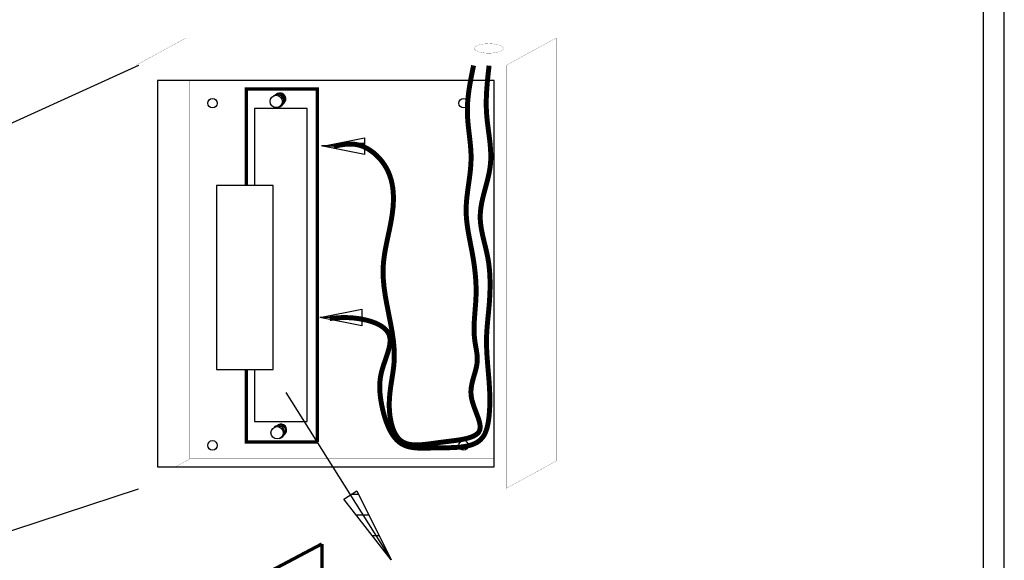
# Model space of a CAD drawing. Units: inches. Extents: x 782 to 1725, y 192 to 2833.
# Drawn here: x 1648 to 1725, y 2211 to 2254 of the extents above; entities that cross this region are included whole.
import ezdxf

# ---------------------------------------------------------------- set-up
doc = ezdxf.new("R2010")
doc.units = ezdxf.units.IN
doc.header["$MEASUREMENT"] = 0
doc.layers.add('255', color=7, linetype='Continuous')
pattern_1 = [(0, (1163.4552, 1373.1576), (0, 1.6190077), [323.8015])]

msp = doc.modelspace()

# ---------------------------------------------------------------- hatches: boundary and pattern name
at = {"linetype": 'Continuous'}
h = msp.add_hatch(dxfattribs=at)
h.set_pattern_fill('DC_LINES', scale=1.295206, style=0)
h.set_pattern_definition(pattern_1)
h.paths.add_polyline_path([(1675.357, 2243.289), (1672.079, 2243.944), (1675.357, 2244.6)], flags=0)
h = msp.add_hatch(dxfattribs=at)
h.set_pattern_fill('DC_LINES', scale=1.295206, style=0)
h.set_pattern_definition(pattern_1)
h.paths.add_polyline_path([(1674.748, 2216.91), (1677.434, 2211.517), (1673.733, 2216.271)], flags=0)

# ---------------------------------------------------------------- linework, layer by layer
msp.add_lwpolyline([(1725.491, 2833.361), (781.983, 2833.361), (781.983, 191.536), (1725.491, 191.536)], close=True)
at = {"color": 7, "linetype": 'Continuous', "flags": 128}
for points in [[(1425.12, 2292.787), (1425.12, 1948.94), (1723.87, 1948.94), (1723.87, 2292.787), (1425.12, 2292.787)], [(1659.137, 2249.078), (1659.137, 2218.804), (1685.517, 2218.804), (1685.517, 2249.078), (1659.137, 2249.078)], [(1666.748, 2246.903), (1666.748, 2240.864)], [(1666.748, 2226.418), (1666.748, 2222.355), (1670.875, 2222.355), (1670.875, 2246.903), (1666.748, 2246.903)], [(1663.746, 2240.864), (1663.746, 2226.418), (1668.202, 2226.418), (1668.202, 2240.864), (1663.746, 2240.864)], [(1669.189, 2224.616), (1677.434, 2211.517)], [(1674.748, 2216.91), (1677.434, 2211.517), (1673.733, 2216.271), (1674.748, 2216.91)]]:
    msp.add_lwpolyline(points, dxfattribs=at)
at = {"color": 7, "linetype": 'Continuous'}
for centre, radius in [((1663.445, 2247.304), 0.374), ((1668.441, 2247.44), 0.484), ((1683.115, 2247.304), 0.374), ((1668.506, 2221.472), 0.484), ((1663.445, 2220.481), 0.374), ((1683.115, 2220.481), 0.374)]:
    msp.add_circle(centre, radius, dxfattribs=at)
for centre, radius, start, end in [((1668.531, 2247.484), 0.496, 282.95143, 128.53597), ((1668.71, 2247.625), 0.461, 317.79239, 133.3545), ((1668.652, 2247.568), 0.472, 305.31896, 121.82499), ((1668.744, 2247.661), 0.447, 329.20149, 118.46476), ((1668.776, 2221.657), 0.461, 317.77917, 133.3416), ((1668.809, 2221.692), 0.447, 329.19384, 118.4759), ((1668.596, 2221.515), 0.496, 282.93475, 128.5315), ((1668.718, 2221.599), 0.472, 305.321, 121.80971)]:
    msp.add_arc(centre, radius, start, end, dxfattribs=at)
at = {"layer": '255', "color": 7, "linetype": 'Continuous', "flags": 128}
for points, const_width in [([(1657.444, 2250.274), (1661.364, 2252.417), (1661.364, 2252.417)], 0.013), ([(1661.364, 2252.314), (1661.364, 2252.417), (1670.086, 2252.417), (1670.086, 2252.417)], 0.013), ([(1670.086, 2252.417), (1690.373, 2252.417), (1690.373, 2219.251)], 0.013), ([(1686.453, 2250.274), (1690.373, 2252.417), (1690.373, 2252.417)], 0.013), ([(1686.234, 2251.598), (1686.217, 2251.662), (1686.166, 2251.724), (1686.082, 2251.783), (1685.969, 2251.836), (1685.829, 2251.881), (1685.667, 2251.918), (1685.488, 2251.945), (1685.297, 2251.962), (1685.1, 2251.968), (1684.903, 2251.962), (1684.712, 2251.945), (1684.533, 2251.918), (1684.371, 2251.881), (1684.231, 2251.836), (1684.117, 2251.783), (1684.034, 2251.724), (1683.983, 2251.662), (1683.965, 2251.598), (1683.983, 2251.534), (1684.034, 2251.471), (1684.117, 2251.413), (1684.231, 2251.36), (1684.371, 2251.315), (1684.533, 2251.278), (1684.712, 2251.25), (1684.903, 2251.234), (1685.1, 2251.228), (1685.297, 2251.234), (1685.488, 2251.25), (1685.667, 2251.278), (1685.829, 2251.315), (1685.969, 2251.36), (1686.082, 2251.413), (1686.166, 2251.471), (1686.217, 2251.534), (1686.234, 2251.598)], 0.013), ([(1666.166, 2250.274), (1686.453, 2250.274), (1686.453, 2217.109), (1657.444, 2217.109), (1657.444, 2250.274), (1666.166, 2250.274), (1666.166, 2250.274)], 0.013), ([(1685.117, 2250.248), (1685.082, 2249.94), (1685.048, 2249.631), (1685.016, 2249.322), (1684.986, 2249.013), (1684.959, 2248.705), (1684.936, 2248.396), (1684.917, 2248.087), (1684.904, 2247.778), (1684.896, 2247.469), (1684.896, 2247.159), (1684.903, 2246.85), (1684.919, 2246.541), (1684.946, 2246.199), (1684.981, 2245.858), (1685.022, 2245.516), (1685.066, 2245.175), (1685.111, 2244.833), (1685.154, 2244.492), (1685.192, 2244.152), (1685.222, 2243.811), (1685.242, 2243.471), (1685.25, 2243.132), (1685.242, 2242.793), (1685.216, 2242.455), (1685.17, 2242.118), (1685.108, 2241.783), (1685.033, 2241.447), (1684.949, 2241.113), (1684.86, 2240.778), (1684.77, 2240.444), (1684.683, 2240.111), (1684.602, 2239.778), (1684.532, 2239.444), (1684.476, 2239.111), (1684.438, 2238.778), (1684.423, 2238.445), (1684.429, 2238.175), (1684.45, 2237.905), (1684.484, 2237.635), (1684.528, 2237.365), (1684.581, 2237.094), (1684.641, 2236.823), (1684.705, 2236.553), (1684.771, 2236.281), (1684.838, 2236.009), (1684.902, 2235.737), (1684.963, 2235.464), (1685.018, 2235.191), (1685.07, 2234.878), (1685.113, 2234.564), (1685.146, 2234.25), (1685.171, 2233.935), (1685.186, 2233.62), (1685.195, 2233.305), (1685.196, 2232.989), (1685.19, 2232.673), (1685.179, 2232.357), (1685.163, 2232.04), (1685.142, 2231.724), (1685.117, 2231.408), (1685.098, 2231.199), (1685.079, 2230.989), (1685.058, 2230.78), (1685.038, 2230.572), (1685.018, 2230.363), (1684.998, 2230.155), (1684.98, 2229.946), (1684.963, 2229.738), (1684.948, 2229.531), (1684.935, 2229.324), (1684.925, 2229.117), (1684.919, 2228.911), (1684.917, 2228.408), (1684.932, 2227.907), (1684.961, 2227.408), (1684.999, 2226.908), (1685.041, 2226.407), (1685.084, 2225.904), (1685.124, 2225.398), (1685.155, 2224.887), (1685.175, 2224.371), (1685.177, 2223.849), (1685.16, 2223.32), (1685.117, 2222.782), (1685.099, 2222.628), (1685.079, 2222.475), (1685.056, 2222.322), (1685.029, 2222.17), (1684.997, 2222.022), (1684.961, 2221.876), (1684.92, 2221.735), (1684.873, 2221.598), (1684.821, 2221.467), (1684.761, 2221.343), (1684.695, 2221.226), (1684.621, 2221.118), (1684.435, 2220.912), (1684.216, 2220.744), (1683.966, 2220.61), (1683.69, 2220.506), (1683.391, 2220.429), (1683.073, 2220.373), (1682.739, 2220.336), (1682.393, 2220.313), (1682.038, 2220.3), (1681.678, 2220.294), (1681.316, 2220.29), (1680.956, 2220.285), (1680.701, 2220.279), (1680.45, 2220.272), (1680.203, 2220.266), (1679.961, 2220.263), (1679.724, 2220.265), (1679.494, 2220.275), (1679.271, 2220.293), (1679.055, 2220.322), (1678.847, 2220.364), (1678.649, 2220.421), (1678.46, 2220.495), (1678.281, 2220.588), (1678.066, 2220.738), (1677.868, 2220.919), (1677.688, 2221.128), (1677.523, 2221.361), (1677.374, 2221.615), (1677.24, 2221.887), (1677.119, 2222.172), (1677.011, 2222.469), (1676.916, 2222.772), (1676.832, 2223.079), (1676.759, 2223.386), (1676.696, 2223.69), (1676.656, 2223.911), (1676.621, 2224.128), (1676.592, 2224.343), (1676.57, 2224.557), (1676.555, 2224.768), (1676.548, 2224.979), (1676.548, 2225.19), (1676.558, 2225.402), (1676.577, 2225.614), (1676.606, 2225.828), (1676.646, 2226.044), (1676.696, 2226.263), (1676.767, 2226.516), (1676.848, 2226.772), (1676.936, 2227.03), (1677.025, 2227.287), (1677.112, 2227.542), (1677.192, 2227.793), (1677.262, 2228.04), (1677.316, 2228.279), (1677.35, 2228.51), (1677.36, 2228.732), (1677.342, 2228.941), (1677.29, 2229.138), (1677.174, 2229.367), (1677.005, 2229.573), (1676.789, 2229.756), (1676.533, 2229.918), (1676.243, 2230.058), (1675.926, 2230.178), (1675.589, 2230.278), (1675.238, 2230.359), (1674.879, 2230.421), (1674.519, 2230.464), (1674.165, 2230.491), (1673.823, 2230.5), (1673.717, 2230.5), (1673.613, 2230.497), (1673.511, 2230.494), (1673.41, 2230.49), (1673.31, 2230.484), (1673.212, 2230.477), (1673.114, 2230.47), (1673.017, 2230.461), (1672.921, 2230.453), (1672.825, 2230.443), (1672.73, 2230.434), (1672.634, 2230.424)], 0.389), ([(1683.902, 2250.26), (1683.826, 2249.893), (1683.752, 2249.525), (1683.681, 2249.157), (1683.615, 2248.789), (1683.556, 2248.421), (1683.505, 2248.053), (1683.464, 2247.685), (1683.434, 2247.316), (1683.418, 2246.947), (1683.416, 2246.578), (1683.429, 2246.218), (1683.455, 2245.858), (1683.49, 2245.497), (1683.53, 2245.137), (1683.573, 2244.775), (1683.615, 2244.414), (1683.652, 2244.053), (1683.683, 2243.692), (1683.702, 2243.331), (1683.707, 2242.969), (1683.693, 2242.556), (1683.662, 2242.143), (1683.616, 2241.73), (1683.562, 2241.316), (1683.504, 2240.904), (1683.447, 2240.491), (1683.395, 2240.079), (1683.353, 2239.667), (1683.326, 2239.256), (1683.319, 2238.845), (1683.33, 2238.513), (1683.354, 2238.182), (1683.39, 2237.851), (1683.437, 2237.52), (1683.49, 2237.188), (1683.55, 2236.857), (1683.613, 2236.526), (1683.678, 2236.195), (1683.742, 2235.863), (1683.804, 2235.531), (1683.862, 2235.201), (1683.915, 2234.87), (1683.962, 2234.539), (1684.003, 2234.208), (1684.038, 2233.877), (1684.066, 2233.545), (1684.086, 2233.213), (1684.098, 2232.881), (1684.101, 2232.549), (1684.096, 2232.217), (1684.08, 2231.864), (1684.056, 2231.511), (1684.028, 2231.157), (1684, 2230.804), (1683.974, 2230.45), (1683.953, 2230.097), (1683.942, 2229.743), (1683.944, 2229.39), (1683.962, 2229.036), (1683.999, 2228.682), (1684.022, 2228.526), (1684.048, 2228.37), (1684.075, 2228.214), (1684.103, 2228.058), (1684.13, 2227.903), (1684.153, 2227.748), (1684.173, 2227.594), (1684.187, 2227.44), (1684.194, 2227.287), (1684.193, 2227.135), (1684.168, 2226.867), (1684.119, 2226.6), (1684.053, 2226.334), (1683.977, 2226.068), (1683.898, 2225.801), (1683.824, 2225.531), (1683.76, 2225.258), (1683.715, 2224.981), (1683.695, 2224.699), (1683.707, 2224.41), (1683.757, 2224.111), (1683.837, 2223.807), (1683.938, 2223.504), (1684.05, 2223.204), (1684.162, 2222.911), (1684.265, 2222.63), (1684.349, 2222.363), (1684.404, 2222.113), (1684.42, 2221.887), (1684.387, 2221.685), (1684.283, 2221.492), (1684.113, 2221.332), (1683.885, 2221.201), (1683.607, 2221.094), (1683.289, 2221.007), (1682.938, 2220.936), (1682.563, 2220.877), (1682.172, 2220.825), (1681.774, 2220.777), (1681.377, 2220.728), (1680.982, 2220.674), (1680.598, 2220.621), (1680.228, 2220.574), (1679.874, 2220.538), (1679.536, 2220.519), (1679.218, 2220.523), (1678.92, 2220.555), (1678.645, 2220.621), (1678.396, 2220.725), (1678.172, 2220.875), (1678.005, 2221.04), (1677.857, 2221.237), (1677.728, 2221.462), (1677.618, 2221.71), (1677.525, 2221.977), (1677.449, 2222.259), (1677.389, 2222.552), (1677.344, 2222.852), (1677.314, 2223.153), (1677.298, 2223.453), (1677.297, 2223.859), (1677.317, 2224.255), (1677.352, 2224.641), (1677.4, 2225.019), (1677.455, 2225.391), (1677.513, 2225.759), (1677.57, 2226.123), (1677.621, 2226.485), (1677.661, 2226.846), (1677.687, 2227.209), (1677.686, 2227.906), (1677.628, 2228.611), (1677.529, 2229.322), (1677.401, 2230.038), (1677.258, 2230.758), (1677.115, 2231.479), (1676.985, 2232.2), (1676.882, 2232.921), (1676.82, 2233.639), (1676.813, 2234.353), (1676.844, 2234.831), (1676.901, 2235.308), (1676.978, 2235.783), (1677.069, 2236.258), (1677.168, 2236.734), (1677.27, 2237.21), (1677.369, 2237.688), (1677.459, 2238.169), (1677.534, 2238.652), (1677.59, 2239.14), (1677.612, 2239.449), (1677.622, 2239.759), (1677.619, 2240.07), (1677.601, 2240.379), (1677.567, 2240.686), (1677.516, 2240.99), (1677.445, 2241.291), (1677.354, 2241.586), (1677.241, 2241.876), (1677.104, 2242.159), (1676.941, 2242.438), (1676.755, 2242.705), (1676.547, 2242.958), (1676.321, 2243.194), (1676.077, 2243.41), (1675.818, 2243.602), (1675.547, 2243.768), (1675.264, 2243.904), (1674.974, 2244.007), (1674.676, 2244.074), (1674.506, 2244.095), (1674.333, 2244.105), (1674.16, 2244.105), (1673.986, 2244.096), (1673.811, 2244.079), (1673.635, 2244.056), (1673.459, 2244.028), (1673.282, 2243.997), (1673.105, 2243.962), (1672.928, 2243.927)], 0.389), ([(1661.645, 2249.078), (1661.645, 2219.432)], 0.013), ([(1671.652, 2220.758), (1671.652, 2248.424), (1666.086, 2248.424), (1666.086, 2240.864)], 0.259), ([(1666.086, 2226.418), (1666.086, 2220.758), (1671.652, 2220.758)], 0.259), ([(1661.645, 2219.405), (1660.547, 2218.804)], 0.013), ([(1661.364, 2219.251), (1661.364, 2219.251)], 0.013), ([(1661.645, 2219.432), (1685.517, 2219.432)], 0.013), ([(1686.453, 2217.109), (1690.373, 2219.251), (1690.373, 2219.251)], 0.013), ([(1666.793, 2209.992), (1672.007, 2212.754)], 0.259), ([(1672.019, 2199.423), (1672.019, 2212.755)], 0.259)]:
    msp.add_lwpolyline(points, dxfattribs=dict(at, const_width=const_width))
for points in [[(1657.643, 2250.25), (1643.967, 2244.041), (1643.967, 2212.587), (1657.643, 2217.084), (1657.643, 2217.084)], [(1675.357, 2243.289), (1672.079, 2243.944), (1675.357, 2244.6), (1675.357, 2243.289)], [(1673.26, 2243.962), (1671.986, 2243.962)], [(1673.317, 2243.944), (1672.079, 2243.944)], [(1675.136, 2229.843), (1671.858, 2230.499), (1675.136, 2231.154), (1675.136, 2229.843)], [(1673.096, 2230.499), (1671.858, 2230.499)]]:
    msp.add_lwpolyline(points, dxfattribs=at)

doc.saveas('drawing.dxf')
